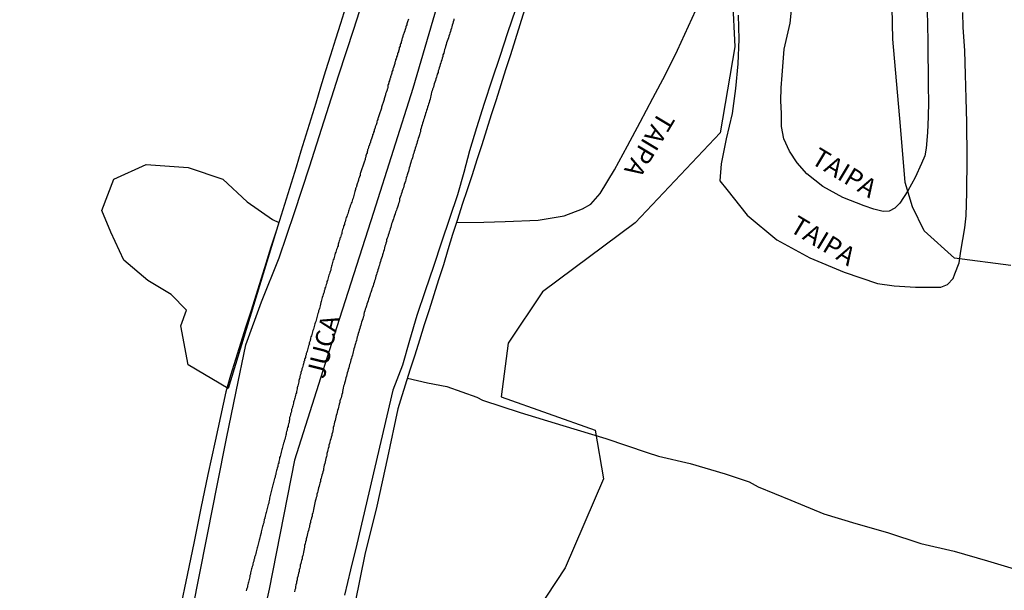
# Model space of a CAD drawing. Units: millimetres. Extents: x 180736 to 183150, y 1657648 to 1660427.
# Drawn here: x 182865 to 182997, y 1658063 to 1658140 of the extents above; entities that cross this region are included whole.
import ezdxf
from ezdxf.enums import TextEntityAlignment as Align

# ---------------------------------------------------------------- set-up
doc = ezdxf.new("R2010")
doc.units = ezdxf.units.MM
doc.header["$MEASUREMENT"] = 0
for name, color, linetype in [('IMAGEM', 7, 'Continuous'), ('V-BANHADO', 102, 'Continuous'), ('V-EIXO_DE_LOGRADOURO', 3, 'Continuous'), ('V-LOTE', 1, 'Continuous'), ('V-NOME_DOS_LOGRADOUROS', 7, 'Continuous'), ('V-QUADRA', 41, 'Continuous'), ('V-REFERENCIA', 30, 'Continuous'), ('V-TESTADA', 5, 'Continuous'), ('V-VALETA', 50, 'Continuous')]:
    doc.layers.add(name, color=color, linetype=linetype)
picture_1 = doc.add_image_def('image1.jpg', size_in_pixel=(4022, 4628))

msp = doc.modelspace()

# ---------------------------------------------------------------- linework, layer by layer
at = {"layer": 'V-BANHADO'}
for points in [[(182997.49, 1658106.56), (182989.94, 1658107.51), (182985.85, 1658111.17), (182984.31, 1658114.43), (182983.33, 1658117.68), (182982.67, 1658125.21), (182981.66, 1658136.88), (182981.59, 1658141.15), (182980.54, 1658146.17), (182978.41, 1658152.34), (182978.34, 1658157.16), (182976.35, 1658166.79), (182976.63, 1658170.52), (182975.48, 1658179.07), (182975.41, 1658185.24), (182977.12, 1658191.21), (182977.89, 1658199.35), (182974.14, 1658208.07), (182974.25, 1658209.33), (182978.02, 1658212.64), (182979.67, 1658215.48), (182980.69, 1658220.98), (182982.48, 1658227.65)], [(182959.85, 1658148.6), (182960.47, 1658135.85), (182958.51, 1658124.32), (182947.11, 1658112.25), (182934.67, 1658103.03), (182930.05, 1658096.11), (182929.14, 1658088.92), (182941.72, 1658084.44), (182942.84, 1658077.93), (182937.73, 1658065.99), (182932.69, 1658058.39)]]:
    msp.add_lwpolyline(points, dxfattribs=at)
msp.add_lwpolyline([(182892.51, 1658090.02), (182887.13, 1658093.22), (182886.15, 1658098.44), (182886.92, 1658100.54), (182884.89, 1658102.65), (182881.75, 1658104.55), (182878.53, 1658107.26), (182876.78, 1658110.99), (182875.59, 1658113.91), (182877.16, 1658118.12), (182881.5, 1658120.08), (182887.16, 1658119.68), (182891.78, 1658118.12), (182895.06, 1658115.06), (182898.45, 1658112.69), (182899.32, 1658112.29)], close=True, dxfattribs=at)
at = {"layer": 'V-EIXO_DE_LOGRADOURO'}
msp.add_lwpolyline([(182940.44, 1658208.02), (182934.82, 1658190.7), (182931.8, 1658180.21), (182926.92, 1658163.39), (182922.11, 1658146.84), (182917.3, 1658130.29), (182912, 1658113.67), (182906.7, 1658097.05), (182901.4, 1658080.43), (182898, 1658063.13), (182894.17, 1658045.83), (182890.34, 1658028.6), (182886.51, 1658011.37), (182882.68, 1657994.14), (182878.85, 1657976.91), (182875.3, 1657959.61)], dxfattribs=at)
at = {"layer": 'V-LOTE'}
for points in [[(182908.26, 1658141.15), (182907.59, 1658139.02), (182906.92, 1658136.89), (182906.25, 1658134.76), (182905.58, 1658132.63), (182904.92, 1658130.48), (182904.26, 1658128.33), (182903.6, 1658126.18), (182902.94, 1658124.03), (182902.28, 1658121.88), (182901.62, 1658119.73), (182900.96, 1658117.58), (182900.3, 1658115.43), (182899.63, 1658113.28), (182898.95, 1658111.13), (182898.26, 1658108.98), (182897.58, 1658106.83), (182896.9, 1658104.68), (182896.22, 1658102.53), (182895.54, 1658100.38), (182894.86, 1658098.23), (182894.18, 1658096.08), (182893.5, 1658093.93), (182892.85, 1658091.77), (182892.2, 1658089.61), (182890.79, 1658082.97), (182889.8, 1658078.51), (182888.86, 1658074.01), (182887.94, 1658069.51), (182887.02, 1658065.01), (182886.1, 1658060.51)], [(182932.28, 1658140.83), (182931.65, 1658138.82), (182931.02, 1658136.81), (182930.37, 1658134.8), (182929.72, 1658132.79), (182929.07, 1658130.78), (182928.44, 1658128.77), (182927.81, 1658126.76), (182927.17, 1658124.75), (182926.52, 1658122.74), (182925.87, 1658120.73), (182925.22, 1658118.72), (182924.57, 1658116.71), (182923.92, 1658114.7), (182923.27, 1658112.69), (182922.62, 1658110.68), (182922, 1658108.66), (182921.38, 1658106.64), (182920.74, 1658104.62), (182920.1, 1658102.6), (182919.46, 1658100.58), (182918.82, 1658098.56), (182918.18, 1658096.54), (182917.54, 1658094.52), (182916.9, 1658092.5), (182916.26, 1658090.48), (182915.62, 1658088.46), (182915.26, 1658087.32), (182913.88, 1658080.8), (182912.47, 1658074.28), (182910.85, 1658067.76), (182909.55, 1658061.36)]]:
    msp.add_lwpolyline(points, dxfattribs=at)
at = {"layer": 'V-QUADRA'}
for points in [[(182916.71, 1658139.6), (182916.66, 1658139.47), (182916.6, 1658139.34), (182916.58, 1658139.21), (182916.54, 1658139.08), (182916.47, 1658138.96), (182916.47, 1658138.83), (182916.41, 1658138.7), (182916.34, 1658138.57), (182916.34, 1658138.44), (182916.3, 1658138.32), (182916.24, 1658138.19), (182916.22, 1658138.06), (182916.2, 1658137.99), (182916.17, 1658137.93), (182916.11, 1658137.8), (182916.09, 1658137.68), (182916.05, 1658137.55), (182916, 1658137.42), (182915.96, 1658137.33), (182915.96, 1658137.25), (182915.92, 1658137.12), (182915.87, 1658136.99), (182915.83, 1658136.91), (182915.83, 1658136.78), (182915.77, 1658136.65), (182915.77, 1658136.65), (182915.7, 1658136.52), (182915.7, 1658136.4), (182915.64, 1658136.27), (182915.6, 1658136.14), (182915.58, 1658135.97), (182915.51, 1658135.84), (182915.45, 1658135.8), (182915.45, 1658135.71), (182915.45, 1658135.58), (182915.41, 1658135.43), (182915.39, 1658135.39), (182915.36, 1658135.33), (182915.36, 1658135.24), (182915.36, 1658135.2), (182915.28, 1658135.07), (182915.23, 1658134.94), (182915.23, 1658134.82), (182915.17, 1658134.65), (182915.11, 1658134.52), (182915.11, 1658134.39), (182915.04, 1658134.26), (182914.98, 1658134.13), (182914.98, 1658134), (182914.93, 1658133.92), (182914.91, 1658133.88), (182914.87, 1658133.75), (182914.85, 1658133.62), (182914.81, 1658133.49), (182914.79, 1658133.36), (182914.72, 1658133.24), (182914.7, 1658133.11), (182914.64, 1658132.96), (182914.62, 1658132.92), (182914.59, 1658132.85), (182914.59, 1658132.72), (182914.53, 1658132.6), (182914.47, 1658132.47), (182914.47, 1658132.34), (182914.42, 1658132.21), (182914.38, 1658132.08), (182914.34, 1658131.96), (182914.3, 1658131.83), (182914.27, 1658131.7), (182914.23, 1658131.68), (182914.21, 1658131.57), (182914.21, 1658131.44), (182914.14, 1658131.38), (182914.14, 1658131.32), (182914.08, 1658131.19), (182914.08, 1658131.06), (182914.04, 1658130.93), (182914, 1658130.8), (182913.95, 1658130.78), (182913.95, 1658130.68), (182913.95, 1658130.55), (182913.91, 1658130.42), (182913.87, 1658130.25), (182913.85, 1658130.18), (182913.83, 1658130.12), (182913.78, 1658129.99), (182913.74, 1658129.86), (182913.7, 1658129.74), (182913.63, 1658129.57), (182913.61, 1658129.44), (182913.57, 1658129.31), (182913.53, 1658129.18), (182913.48, 1658129.05), (182913.46, 1658128.9), (182913.42, 1658128.8), (182913.38, 1658128.67), (182913.36, 1658128.54), (182913.31, 1658128.41), (182913.27, 1658128.28), (182913.23, 1658128.16), (182913.19, 1658128.03), (182913.14, 1658127.9), (182913.1, 1658127.77), (182913.08, 1658127.64), (182913.03, 1658127.52), (182912.99, 1658127.39), (182912.95, 1658127.26), (182912.91, 1658127.13), (182912.84, 1658127), (182912.82, 1658126.88), (182912.78, 1658126.75), (182912.72, 1658126.62), (182912.69, 1658126.49), (182912.63, 1658126.36), (182912.59, 1658126.24), (182912.57, 1658126.11), (182912.52, 1658125.98), (182912.46, 1658125.81), (182912.44, 1658125.68), (182912.39, 1658125.55), (182912.37, 1658125.42), (182912.33, 1658125.3), (182912.25, 1658125.13), (182912.22, 1658125), (182912.18, 1658124.89), (182912.16, 1658124.83), (182912.16, 1658124.83), (182912.12, 1658124.7), (182912.08, 1658124.57), (182912.01, 1658124.44), (182911.99, 1658124.31), (182911.95, 1658124.19), (182911.88, 1658124.06), (182911.86, 1658123.93), (182911.82, 1658123.8), (182911.8, 1658123.67), (182911.73, 1658123.55), (182911.71, 1658123.39), (182911.67, 1658123.37), (182911.65, 1658123.27), (182911.61, 1658123.25), (182911.61, 1658123.16), (182911.61, 1658123.03), (182911.58, 1658123.03), (182911.54, 1658122.95), (182911.52, 1658122.9), (182911.48, 1658122.82), (182911.48, 1658122.67), (182911.44, 1658122.65), (182911.39, 1658122.52), (182911.37, 1658122.48), (182911.35, 1658122.44), (182911.35, 1658122.37), (182911.35, 1658122.31), (182911.31, 1658122.22), (182911.31, 1658122.18), (182911.24, 1658122.11), (182911.22, 1658122.05), (182911.22, 1658121.92), (182911.18, 1658121.8), (182911.14, 1658121.67), (182911.09, 1658121.54), (182911.03, 1658121.37), (182910.97, 1658121.24), (182910.97, 1658121.11), (182910.94, 1658121.03), (182910.92, 1658120.98), (182910.88, 1658120.9), (182910.88, 1658120.77), (182910.84, 1658120.64), (182910.8, 1658120.52), (182910.75, 1658120.39), (182910.71, 1658120.26), (182910.67, 1658120.13), (182910.62, 1658120), (182910.6, 1658119.88), (182910.54, 1658119.75), (182910.5, 1658119.62), (182910.45, 1658119.49), (182910.41, 1658119.36), (182910.37, 1658119.24), (182910.33, 1658119.11), (182910.28, 1658118.98), (182910.24, 1658118.89), (182910.24, 1658118.76), (182910.22, 1658118.72), (182910.2, 1658118.68), (182910.2, 1658118.57), (182910.17, 1658118.55), (182910.11, 1658118.42), (182910.09, 1658118.3), (182910.05, 1658118.21), (182910, 1658118.13), (182909.98, 1658118), (182909.96, 1658117.87), (182909.92, 1658117.74), (182909.86, 1658117.61), (182909.83, 1658117.48), (182909.79, 1658117.36), (182909.77, 1658117.25), (182909.75, 1658117.23), (182909.73, 1658117.18), (182909.73, 1658117.08), (182909.69, 1658117.01), (182909.66, 1658116.97), (182909.6, 1658116.84), (182909.6, 1658116.72), (182909.56, 1658116.59), (182909.49, 1658116.46), (182909.47, 1658116.29), (182909.37, 1658115.91), (182909.32, 1658115.73), (182909.26, 1658115.56), (182909.19, 1658115.39), (182909.13, 1658115.22), (182909.09, 1658115.05), (182909.02, 1658114.88), (182908.98, 1658114.71), (182908.89, 1658114.54), (182908.85, 1658114.33), (182908.75, 1658114.16), (182908.72, 1658113.98), (182908.64, 1658113.81), (182908.62, 1658113.64), (182908.55, 1658113.47), (182908.49, 1658113.3), (182908.42, 1658113.13), (182908.42, 1658113.13), (182908.36, 1658112.96), (182908.32, 1658112.79), (182908.25, 1658112.62), (182908.21, 1658112.41), (182908.13, 1658112.23), (182908.11, 1658112.06), (182908.02, 1658111.89), (182907.98, 1658111.8), (182907.98, 1658111.72), (182907.94, 1658111.55), (182907.85, 1658111.38), (182907.81, 1658111.17), (182907.78, 1658111), (182907.76, 1658110.93), (182907.76, 1658110.83), (182907.7, 1658110.72), (182907.68, 1658110.65), (182907.64, 1658110.48), (182907.57, 1658110.31), (182907.55, 1658110.27), (182907.51, 1658110.19), (182907.51, 1658110.01), (182907.42, 1658109.84), (182907.38, 1658109.67), (182907.32, 1658109.52), (182907.32, 1658109.48), (182907.27, 1658109.46), (182907.25, 1658109.37), (182907.25, 1658109.2), (182907.17, 1658109.03), (182907.12, 1658108.86), (182907.06, 1658108.69), (182907, 1658108.52), (182906.95, 1658108.35), (182906.87, 1658108.18), (182906.83, 1658107.97), (182906.78, 1658107.79), (182906.74, 1658107.62), (182906.67, 1658107.45), (182906.61, 1658107.28), (182906.57, 1658107.11), (182906.53, 1658106.94), (182906.48, 1658106.77), (182906.42, 1658106.6), (182906.36, 1658106.43), (182906.31, 1658106.26), (182906.27, 1658106.09), (182906.27, 1658105.92), (182906.2, 1658105.75), (182906.14, 1658105.58), (182906.1, 1658105.4), (182906.03, 1658105.23), (182905.99, 1658105.06), (182905.93, 1658104.89), (182905.89, 1658104.72), (182905.84, 1658104.55), (182905.76, 1658104.38), (182905.74, 1658104.17), (182905.65, 1658104), (182905.63, 1658103.83), (182905.56, 1658103.65), (182905.5, 1658103.48), (182905.46, 1658103.31), (182905.39, 1658103.14), (182905.37, 1658102.97), (182905.31, 1658102.8), (182905.25, 1658102.63), (182905.2, 1658102.46), (182905.12, 1658102.25), (182905.1, 1658102.07), (182905.03, 1658101.9), (182904.99, 1658101.73), (182904.95, 1658101.56), (182904.86, 1658101.14), (182904.82, 1658100.96), (182904.78, 1658100.79), (182904.71, 1658100.62), (182904.65, 1658100.45), (182904.63, 1658100.28), (182904.56, 1658100.11), (182904.52, 1658099.94), (182904.45, 1658099.73), (182904.41, 1658099.56), (182904.37, 1658099.39), (182904.33, 1658099.21), (182904.26, 1658099.04), (182904.2, 1658098.87), (182904.16, 1658098.7), (182904.11, 1658098.53), (182904.07, 1658098.36), (182904.01, 1658098.19), (182903.94, 1658098.02), (182903.88, 1658097.81), (182903.81, 1658097.64), (182903.77, 1658097.46), (182903.75, 1658097.29), (182903.69, 1658097.12), (182903.62, 1658096.95), (182903.58, 1658096.78), (182903.56, 1658096.71), (182903.56, 1658096.71), (182903.56, 1658096.63), (182903.52, 1658096.61), (182903.5, 1658096.44), (182903.43, 1658096.27), (182903.37, 1658096.16), (182903.39, 1658096.1), (182903.41, 1658095.99), (182903.37, 1658095.93), (182903.3, 1658095.76), (182903.26, 1658095.59), (182903.22, 1658095.42), (182903.15, 1658095.24), (182903.09, 1658095.07), (182903.05, 1658094.9), (182903, 1658094.73), (182902.96, 1658094.56), (182902.92, 1658094.49), (182902.9, 1658094.39), (182902.88, 1658094.22), (182902.81, 1658094.05), (182902.77, 1658093.92), (182902.77, 1658093.77), (182902.75, 1658093.75), (182902.68, 1658093.66), (182902.66, 1658093.58), (182902.64, 1658093.37), (182902.58, 1658093.2), (182902.51, 1658093.03), (182902.49, 1658092.85), (182902.41, 1658092.68), (182902.39, 1658092.51), (182902.32, 1658092.34), (182902.28, 1658092.17), (182902.26, 1658092), (182902.19, 1658091.83), (182902.13, 1658091.66), (182902.11, 1658091.45), (182902.06, 1658091.27), (182902, 1658091.1), (182902, 1658090.93), (182901.96, 1658090.76), (182901.92, 1658090.59), (182901.87, 1658090.42), (182901.83, 1658090.27), (182901.79, 1658090.17), (182901.79, 1658089.99), (182901.72, 1658089.82), (182901.66, 1658089.65), (182901.66, 1658089.48), (182901.59, 1658089.31), (182901.53, 1658089.14), (182901.49, 1658088.93), (182901.45, 1658088.76), (182901.4, 1658088.59), (182901.36, 1658088.41), (182901.34, 1658088.35), (182901.32, 1658088.3), (182901.3, 1658088.24), (182901.28, 1658088.07), (182901.23, 1658087.9), (182901.17, 1658087.73), (182901.15, 1658087.56), (182901.08, 1658087.39), (182901.02, 1658087.22), (182901, 1658087.01), (182900.95, 1658086.84), (182900.89, 1658086.66), (182900.87, 1658086.49), (182900.83, 1658086.32), (182900.76, 1658086.15), (182900.74, 1658085.98), (182900.72, 1658085.81), (182900.7, 1658085.81), (182900.68, 1658085.64), (182900.68, 1658085.47), (182900.61, 1658085.3), (182900.55, 1658085.13), (182900.55, 1658084.96), (182900.48, 1658084.79), (182900.44, 1658084.62), (182900.42, 1658084.44), (182900.36, 1658084.27), (182900.31, 1658084.1), (182900.29, 1658083.93), (182900.25, 1658083.76), (182900.21, 1658083.59), (182900.17, 1658083.42), (182900.1, 1658083.21), (182900.04, 1658083.04), (182900.04, 1658082.87), (182899.97, 1658082.78), (182899.95, 1658082.69), (182899.91, 1658082.52), (182899.87, 1658082.35), (182899.82, 1658082.18), (182899.78, 1658082.01), (182899.72, 1658081.84), (182899.65, 1658081.67), (182899.61, 1658081.5), (182899.57, 1658081.29), (182899.57, 1658081.29), (182899.53, 1658081.12), (182899.48, 1658080.94), (182899.42, 1658080.77), (182899.4, 1658080.6), (182899.37, 1658080.43), (182899.31, 1658080.26), (182899.31, 1658080.09), (182899.23, 1658079.92), (182899.18, 1658079.75), (182899.16, 1658079.58), (182899.1, 1658079.37), (182899.06, 1658079.19), (182899.01, 1658079.02), (182898.95, 1658078.85), (182898.93, 1658078.68), (182898.89, 1658078.51), (182898.8, 1658078.34), (182898.8, 1658078.13), (182898.73, 1658077.96), (182898.67, 1658077.79), (182898.65, 1658077.62), (182898.59, 1658077.42), (182898.54, 1658077.27), (182898.54, 1658077.19), (182898.52, 1658077.1), (182898.46, 1658076.93), (182898.42, 1658076.76), (182898.37, 1658076.59), (182898.31, 1658076.42), (182898.29, 1658076.21), (182898.22, 1658076.04), (182898.18, 1658075.86), (182898.14, 1658075.69), (182898.09, 1658075.52), (182898.05, 1658075.35), (182898.05, 1658075.18), (182898.01, 1658075.01), (182897.95, 1658074.84), (182897.95, 1658074.67), (182897.88, 1658074.5), (182897.82, 1658074.29), (182897.78, 1658074.11), (182897.73, 1658073.94), (182897.69, 1658073.77), (182897.67, 1658073.6), (182897.6, 1658073.43), (182897.56, 1658073.26), (182897.54, 1658073.09), (182897.48, 1658072.9), (182897.43, 1658072.71), (182897.43, 1658072.6), (182897.41, 1658072.54), (182897.35, 1658072.45), (182897.35, 1658072.36), (182897.31, 1658072.19), (182897.29, 1658072.02), (182897.22, 1658071.85), (182897.18, 1658071.68), (182897.11, 1658071.51), (182897.07, 1658071.34), (182897.03, 1658071.17), (182896.98, 1658071), (182896.92, 1658070.83), (182896.92, 1658070.66), (182896.79, 1658070.23), (182896.75, 1658070.06), (182896.71, 1658069.85), (182896.69, 1658069.68), (182896.64, 1658069.5), (182896.58, 1658069.33), (182896.56, 1658069.16), (182896.49, 1658068.99), (182896.45, 1658068.82), (182896.41, 1658068.65), (182896.37, 1658068.48), (182896.32, 1658068.31), (182896.28, 1658068.14), (182896.22, 1658067.93), (182896.2, 1658067.75), (182896.13, 1658067.58), (182896.07, 1658067.41), (182896.05, 1658067.24), (182895.98, 1658067.07), (182895.94, 1658066.9), (182895.87, 1658066.69), (182895.83, 1658066.52), (182895.81, 1658066.35), (182895.75, 1658066.17), (182895.68, 1658066), (182895.66, 1658065.83), (182895.62, 1658065.66), (182895.56, 1658065.49), (182895.53, 1658065.32), (182895.49, 1658065.15), (182895.43, 1658064.98), (182895.41, 1658064.77), (182895.36, 1658064.6), (182895.34, 1658064.42), (182895.28, 1658064.25), (182895.23, 1658064.08), (182895.23, 1658064.08), (182895.21, 1658063.91), (182895.15, 1658063.74), (182895.11, 1658063.57), (182895.09, 1658063.4), (182895.02, 1658063.23), (182894.98, 1658063.06), (182894.94, 1658062.89)], [(182922.79, 1658139.64), (182922.77, 1658139.43), (182922.7, 1658139.21), (182922.64, 1658139), (182922.58, 1658138.79), (182922.51, 1658138.57), (182922.45, 1658138.36), (182922.38, 1658138.15), (182922.32, 1658137.93), (182922.26, 1658137.72), (182922.19, 1658137.51), (182922.13, 1658137.29), (182922.06, 1658137.08), (182921.96, 1658136.86), (182921.89, 1658136.61), (182921.81, 1658136.4), (182921.74, 1658136.18), (182921.68, 1658135.93), (182921.62, 1658135.71), (182921.55, 1658135.5), (182921.47, 1658135.24), (182921.42, 1658135.03), (182921.32, 1658134.82), (182921.3, 1658134.56), (182921.23, 1658134.35), (182921.17, 1658134.13), (182921.08, 1658133.92), (182921.04, 1658133.71), (182920.95, 1658133.49), (182920.91, 1658133.28), (182920.83, 1658133.07), (182920.76, 1658132.85), (182920.7, 1658132.64), (182920.66, 1658132.43), (182920.57, 1658132.21), (182920.51, 1658132), (182920.44, 1658131.79), (182920.38, 1658131.57), (182920.31, 1658131.36), (182920.23, 1658131.14), (182920.16, 1658130.89), (182920.08, 1658130.68), (182920.04, 1658130.46), (182919.93, 1658130.21), (182919.89, 1658129.99), (182919.8, 1658129.78), (182919.76, 1658129.52), (182919.72, 1658129.31), (182919.65, 1658129.1), (182919.59, 1658128.84), (182919.5, 1658128.63), (182919.46, 1658128.41), (182919.38, 1658128.2), (182919.33, 1658127.99), (182919.25, 1658127.77), (182919.2, 1658127.56), (182919.12, 1658127.35), (182919.08, 1658127.13), (182918.97, 1658126.92), (182918.95, 1658126.71), (182918.86, 1658126.49), (182918.8, 1658126.28), (182918.71, 1658126.07), (182918.67, 1658125.85), (182918.58, 1658125.64), (182918.54, 1658125.42), (182918.44, 1658125.17), (182918.39, 1658124.96), (182918.31, 1658124.74), (182918.29, 1658124.49), (182918.22, 1658124.27), (182918.16, 1658124.06), (182918.09, 1658123.8), (182918.01, 1658123.59), (182917.97, 1658123.38), (182917.86, 1658123.12), (182917.82, 1658122.91), (182917.73, 1658122.69), (182917.69, 1658122.48), (182917.6, 1658122.27), (182917.56, 1658122.05), (182917.47, 1658121.84), (182917.41, 1658121.63), (182917.35, 1658121.41), (182917.35, 1658121.41), (182917.28, 1658121.2), (182917.22, 1658120.99), (182917.13, 1658120.77), (182917.07, 1658120.56), (182917, 1658120.34), (182916.94, 1658120.09), (182916.88, 1658119.88), (182916.81, 1658119.66), (182916.75, 1658119.41), (182916.71, 1658119.19), (182916.62, 1658118.98), (182916.54, 1658118.72), (182916.47, 1658118.51), (182916.41, 1658118.3), (182916.34, 1658118.04), (182916.28, 1658117.83), (182916.22, 1658117.61), (182916.13, 1658117.4), (182916.09, 1658117.19), (182916.02, 1658116.97), (182915.96, 1658116.76), (182915.85, 1658116.55), (182915.81, 1658116.33), (182915.72, 1658116.12), (182915.68, 1658115.91), (182915.6, 1658115.69), (182915.51, 1658115.48), (182915.49, 1658115.27), (182915.43, 1658115.05), (182915.34, 1658114.84), (182915.3, 1658114.62), (182915.23, 1658114.37), (182915.15, 1658114.16), (182915.08, 1658113.94), (182914.98, 1658113.69), (182914.91, 1658113.47), (182914.83, 1658113.26), (182914.74, 1658113), (182914.68, 1658112.79), (182914.59, 1658112.58), (182914.51, 1658112.32), (182914.44, 1658112.11), (182914.38, 1658111.89), (182914.32, 1658111.68), (182914.23, 1658111.47), (182914.19, 1658111.25), (182914.1, 1658111.04), (182914.06, 1658110.83), (182913.97, 1658110.61), (182913.93, 1658110.4), (182913.85, 1658110.19), (182913.76, 1658109.97), (182913.74, 1658109.76), (182913.68, 1658109.55), (182913.61, 1658109.33), (182913.55, 1658109.12), (182913.48, 1658108.9), (182913.42, 1658108.65), (182913.36, 1658108.44), (182913.29, 1658108.22), (182913.23, 1658107.97), (182913.16, 1658107.75), (182913.1, 1658107.54), (182912.99, 1658107.28), (182912.95, 1658107.07), (182912.86, 1658106.86), (182912.82, 1658106.6), (182912.74, 1658106.39), (182912.69, 1658106.17), (182912.61, 1658105.96), (182912.55, 1658105.75), (182912.46, 1658105.53), (182912.39, 1658105.32), (182912.33, 1658105.11), (182912.27, 1658104.89), (182912.22, 1658104.68), (182912.16, 1658104.47), (182912.1, 1658104.25), (182911.99, 1658104.04), (182911.95, 1658103.83), (182911.86, 1658103.61), (182911.8, 1658103.4), (182911.73, 1658103.18), (182911.65, 1658102.93), (182911.58, 1658102.72), (182911.5, 1658102.5), (182911.43, 1658102.25), (182911.35, 1658102.03), (182911.28, 1658101.82), (182911.2, 1658101.56), (182911.11, 1658101.35), (182911.07, 1658101.14), (182910.99, 1658100.88), (182910.9, 1658100.67), (182910.84, 1658100.45), (182910.77, 1658100.24), (182910.71, 1658100.03), (182910.71, 1658099.92), (182910.69, 1658099.81), (182910.62, 1658099.6), (182910.62, 1658099.6), (182910.56, 1658099.39), (182910.5, 1658099.17), (182910.41, 1658098.96), (182910.37, 1658098.75), (182910.3, 1658098.53), (182910.24, 1658098.32), (182910.17, 1658098.1), (182910.09, 1658097.85), (182910.02, 1658097.64), (182909.96, 1658097.42), (182909.94, 1658097.35), (182909.92, 1658097.27), (182909.9, 1658097.17), (182909.83, 1658096.95), (182909.77, 1658096.74), (182909.71, 1658096.48), (182909.62, 1658096.27), (182909.58, 1658096.06), (182909.49, 1658095.8), (182909.45, 1658095.59), (182909.36, 1658095.37), (182909.32, 1658095.16), (182909.28, 1658094.95), (182909.24, 1658094.73), (182909.19, 1658094.56), (182909.17, 1658094.52), (182909.11, 1658094.31), (182909.04, 1658094.09), (182908.98, 1658093.88), (182908.91, 1658093.67), (182908.87, 1658093.45), (182908.81, 1658093.24), (182908.75, 1658093.03), (182908.68, 1658092.81), (182908.62, 1658092.6), (182908.55, 1658092.38), (182908.49, 1658092.13), (182908.42, 1658091.92), (182908.38, 1658091.7), (182908.3, 1658091.45), (182908.25, 1658091.23), (182908.21, 1658091.02), (182908.13, 1658090.76), (182908.06, 1658090.55), (182908, 1658090.34), (182907.96, 1658090.08), (182907.89, 1658089.87), (182907.87, 1658089.65), (182907.83, 1658089.44), (182907.76, 1658089.23), (182907.7, 1658089.01), (182907.66, 1658088.8), (182907.57, 1658088.59), (182907.51, 1658088.37), (182907.49, 1658088.16), (182907.4, 1658087.95), (182907.36, 1658087.73), (182907.31, 1658087.52), (182907.25, 1658087.31), (182907.19, 1658087.09), (182907.14, 1658086.88), (182907.1, 1658086.66), (182907.02, 1658086.41), (182906.97, 1658086.2), (182906.91, 1658085.98), (182906.85, 1658085.73), (182906.8, 1658085.51), (182906.74, 1658085.3), (182906.67, 1658085.04), (182906.61, 1658084.83), (182906.61, 1658084.74), (182906.59, 1658084.62), (182906.55, 1658084.36), (182906.5, 1658084.15), (182906.42, 1658083.93), (182906.4, 1658083.72), (182906.33, 1658083.51), (182906.27, 1658083.29), (182906.2, 1658083.08), (182906.16, 1658082.87), (182906.12, 1658082.65), (182906.03, 1658082.44), (182906.01, 1658082.23), (182905.95, 1658082.01), (182905.89, 1658081.8), (182905.86, 1658081.58), (182905.76, 1658081.33), (182905.76, 1658081.12), (182905.69, 1658080.9), (182905.63, 1658080.65), (182905.56, 1658080.43), (182905.52, 1658080.22), (182905.46, 1658079.96), (182905.39, 1658079.75), (182905.35, 1658079.54), (182905.29, 1658079.28), (182905.29, 1658079.07), (182905.22, 1658078.85), (182905.16, 1658078.64), (182905.1, 1658078.43), (182905.1, 1658078.43), (182905.05, 1658078.21), (182904.99, 1658078), (182904.9, 1658077.79), (182904.88, 1658077.57), (182904.8, 1658077.36), (182904.78, 1658077.15), (182904.71, 1658076.93), (182904.65, 1658076.72), (182904.58, 1658076.51), (182904.54, 1658076.29), (182904.5, 1658076.08), (182904.41, 1658075.86), (182904.39, 1658075.61), (182904.33, 1658075.4), (182904.26, 1658075.18), (182904.2, 1658074.93), (182904.14, 1658074.71), (182904.11, 1658074.5), (182904.05, 1658074.24), (182904.01, 1658074.03), (182903.97, 1658073.82), (182903.92, 1658073.56), (182903.86, 1658073.35), (182903.79, 1658073.13), (182903.77, 1658072.92), (182903.69, 1658072.71), (182903.64, 1658072.49), (182903.58, 1658072.28), (182903.54, 1658072.07), (182903.47, 1658071.85), (182903.41, 1658071.64), (182903.41, 1658071.43), (182903.34, 1658071.27), (182903.32, 1658071.21), (182903.28, 1658071), (182903.22, 1658070.79), (182903.15, 1658070.57), (182903.13, 1658070.36), (182903.05, 1658070.14), (182903, 1658069.89), (182902.96, 1658069.68), (182902.9, 1658069.46), (182902.83, 1658069.21), (182902.77, 1658068.99), (182902.77, 1658068.78), (182902.7, 1658068.52), (182902.68, 1658068.31), (182902.62, 1658068.1), (182902.56, 1658067.84), (182902.53, 1658067.63), (182902.45, 1658067.41), (182902.43, 1658067.2), (182902.36, 1658066.99), (182902.3, 1658066.77), (182902.26, 1658066.56), (182902.19, 1658066.35), (182902.17, 1658066.13), (182902.11, 1658065.92), (182902.04, 1658065.71), (182902.02, 1658065.49), (182901.94, 1658065.28), (182901.92, 1658065.06), (182901.85, 1658064.81), (182901.79, 1658064.6), (182901.77, 1658064.38), (182901.68, 1658064.13), (182901.66, 1658063.91), (182901.59, 1658063.7), (182901.55, 1658063.44), (182901.55, 1658063.31), (182901.55, 1658063.23), (182901.47, 1658063.02), (182901.42, 1658062.76)]]:
    msp.add_lwpolyline(points, dxfattribs=at)
at = {"layer": 'V-REFERENCIA'}
for points in [[(182923.14, 1658112.29), (182926.79, 1658112.36), (182929.68, 1658112.45), (182934.08, 1658112.62), (182937.56, 1658113.2), (182940.03, 1658114.12), (182941.14, 1658114.75), (182942.43, 1658116.18), (182944.35, 1658119.38), (182946.06, 1658122.58), (182947.77, 1658125.78), (182949.48, 1658128.98), (182951.19, 1658132.18), (182952.8, 1658135.41), (182954.24, 1658138.64), (182955.73, 1658141.87), (182957.17, 1658145.1), (182958.16, 1658148.3), (182959.28, 1658151.35)], [(182960.92, 1658140.14), (182960.99, 1658136.88), (182960.86, 1658133.6), (182960.55, 1658130.29), (182960.1, 1658126.93), (182959.32, 1658123.55), (182958.66, 1658120.17), (182958.46, 1658117.89), (182959.39, 1658116.73), (182962.11, 1658113.3), (182966.09, 1658109.97), (182970.55, 1658107.59), (182975.12, 1658105.66), (182979.61, 1658104.13), (182981.83, 1658103.81), (182984.7, 1658103.64), (182988.1, 1658103.62), (182988.99, 1658103.97), (182989.77, 1658104.81), (182989.99, 1658105.4), (182990.55, 1658106.89), (182990.8, 1658108.45), (182991.06, 1658110.02), (182991.32, 1658111.6), (182991.51, 1658113.19), (182991.53, 1658114.75), (182991.58, 1658116.31), (182991.6, 1658117.87), (182991.62, 1658119.43), (182991.64, 1658120.99), (182991.58, 1658125.75), (182991.5, 1658128.95), (182991.42, 1658132.15), (182991.3, 1658135.35), (182991.1, 1658138.53), (182991.05, 1658140.48)], [(182986.29, 1658140.79), (182986.32, 1658138.74), (182986.34, 1658136.69), (182986.35, 1658134.64), (182986.4, 1658132.6), (182986.42, 1658130.55), (182986.46, 1658128.51), (182986.42, 1658126.46), (182986.31, 1658124.39), (182986.13, 1658122.29), (182985.95, 1658121.23), (182985.53, 1658120.21), (182984.68, 1658118.33), (182983.69, 1658116.55), (182982.62, 1658114.92), (182981.93, 1658114.21), (182981.15, 1658113.81), (182980.37, 1658113.77), (182979.11, 1658114.11), (182977.81, 1658114.54), (182974.94, 1658115.68), (182972.26, 1658117.14), (182970.11, 1658118.84), (182968.83, 1658120.32), (182967.8, 1658121.86), (182967.05, 1658123.54), (182966.74, 1658125.19), (182966.75, 1658126.94), (182966.63, 1658128.65), (182966.69, 1658130.37), (182966.81, 1658132.09), (182966.96, 1658133.82), (182967.11, 1658135.55), (182967.5, 1658137.3), (182967.88, 1658139.06), (182968.05, 1658140.77)]]:
    msp.add_lwpolyline(points, dxfattribs=at)
at = {"layer": 'V-TESTADA'}
for points in [[(182908.26, 1658141.15), (182907.59, 1658139.02), (182906.92, 1658136.89), (182906.25, 1658134.76), (182905.58, 1658132.63), (182904.92, 1658130.48), (182904.26, 1658128.33), (182903.6, 1658126.18), (182902.94, 1658124.03), (182902.28, 1658121.88), (182901.62, 1658119.73), (182900.96, 1658117.58), (182900.3, 1658115.43), (182899.63, 1658113.28), (182898.95, 1658111.13), (182898.26, 1658108.98), (182897.58, 1658106.83), (182896.9, 1658104.68), (182896.22, 1658102.53), (182895.54, 1658100.38), (182894.86, 1658098.23), (182894.18, 1658096.08), (182893.5, 1658093.93), (182892.85, 1658091.77), (182892.2, 1658089.61), (182890.79, 1658082.97), (182889.8, 1658078.51), (182888.86, 1658074.01), (182887.94, 1658069.51), (182887.02, 1658065.01), (182886.1, 1658060.51)], [(182932.28, 1658140.83), (182931.65, 1658138.82), (182931.02, 1658136.81), (182930.37, 1658134.8), (182929.72, 1658132.79), (182929.07, 1658130.78), (182928.44, 1658128.77), (182927.81, 1658126.76), (182927.17, 1658124.75), (182926.52, 1658122.74), (182925.87, 1658120.73), (182925.22, 1658118.72), (182924.57, 1658116.71), (182923.92, 1658114.7), (182923.27, 1658112.69), (182922.62, 1658110.68), (182922, 1658108.66), (182921.38, 1658106.64), (182920.74, 1658104.62), (182920.1, 1658102.6), (182919.46, 1658100.58), (182918.82, 1658098.56), (182918.18, 1658096.54), (182917.54, 1658094.52), (182916.9, 1658092.5), (182916.26, 1658090.48), (182915.62, 1658088.46), (182915.26, 1658087.32), (182913.88, 1658080.8), (182912.47, 1658074.28), (182910.85, 1658067.76), (182909.55, 1658061.36)]]:
    msp.add_lwpolyline(points, dxfattribs=at)
at = {"layer": 'V-VALETA'}
for points in [[(182887.28, 1658058.05), (182888.53, 1658064.37), (182889.78, 1658070.69), (182891.03, 1658077.01), (182892.28, 1658083.33), (182893.59, 1658089.62), (182894.9, 1658095.91), (182896.98, 1658101.68), (182899.36, 1658107.55), (182901.4, 1658113.65), (182903.41, 1658119.78), (182905.39, 1658125.94), (182907.37, 1658132.1), (182909.35, 1658138.26), (182911.33, 1658144.42)], [(182931.06, 1658140.87), (182929.99, 1658137.73), (182928.97, 1658134.57), (182927.9, 1658131.41), (182926.83, 1658128.25), (182925.83, 1658125.01), (182924.9, 1658121.94), (182924.13, 1658119), (182923.29, 1658116.01), (182922.22, 1658112.84), (182921.13, 1658109.67), (182920.04, 1658106.41), (182918.92, 1658103.12), (182917.8, 1658099.83), (182916.82, 1658096.49), (182915.91, 1658093.15), (182914.62, 1658089.82), (182913.81, 1658086.38), (182913, 1658082.94), (182912.19, 1658079.5), (182911.38, 1658076.06), (182910.57, 1658072.62), (182909.76, 1658069.18), (182908.94, 1658065.74), (182908.12, 1658062.3)], [(182916.56, 1658091.42), (182919.27, 1658090.82), (182921.83, 1658090.31), (182925.89, 1658088.86), (182926.64, 1658088.46), (182931.69, 1658086.8), (182937.42, 1658085.07), (182943.15, 1658083.34), (182948.73, 1658081.47), (182950.25, 1658080.97), (182954.46, 1658079.99), (182959.19, 1658078.59), (182962.39, 1658077.51), (182963.59, 1658076.86), (182968, 1658075.05), (182972.4, 1658073.24), (182976.71, 1658071.92), (182980.96, 1658070.74), (182985.44, 1658069.26), (182989.89, 1658068.23), (182994.37, 1658066.91), (182998.85, 1658065.59)]]:
    msp.add_lwpolyline(points, dxfattribs=at)

# ---------------------------------------------------------------- texts
at = {"layer": 'V-NOME_DOS_LOGRADOUROS'}
for s, rotation, p in [('TAIPA', 239, (182949.7, 1658127.76)), ('TAIPA', 329, (182970.12, 1658119.66)), ('TAIPA', 329, (182967.26, 1658110.54)), ('JUCA', 76, (182906.17, 1658091.03))]:
    msp.add_text(s, height=2.5, rotation=rotation, dxfattribs=at).set_placement(p, align=Align.BOTTOM_LEFT)

# ---------------------------------------------------------------- referenced raster images: frames only (the image files are external)
at = {"layer": 'IMAGEM'}
image = msp.add_image(picture_1, insert=(180735.96, 1657649.34), size_in_units=(2414.22, 2777.97), dxfattribs=at)
image.dxf.flags = 7

doc.saveas('drawing.dxf')
